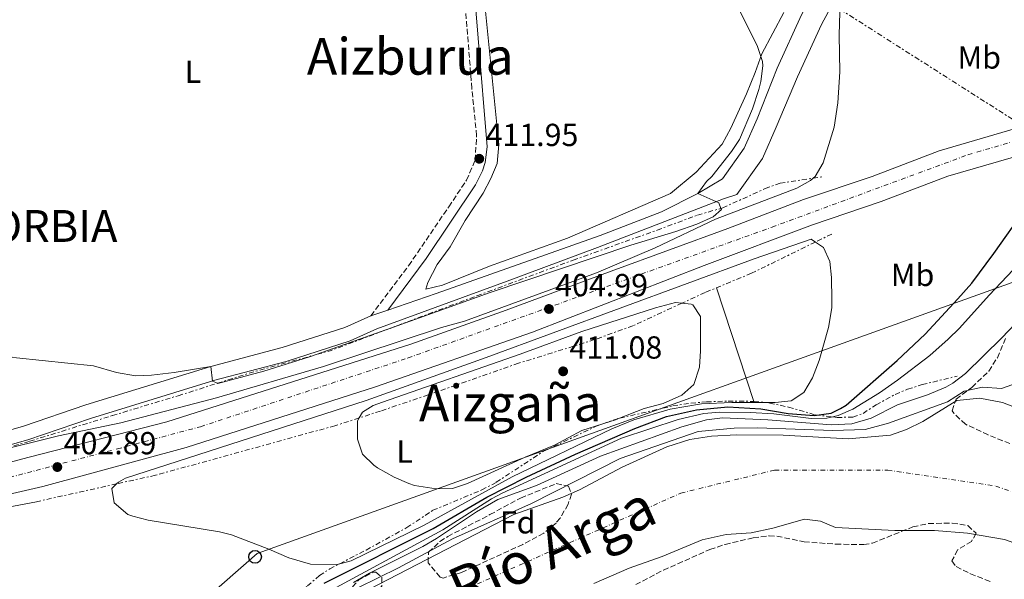
# Model space of a CAD drawing. Units: metres. Extents: x 600459 to 603898, y 4740732 to 4743094.
# Drawn here: x 602611 to 602920, y 4741305 to 4741481 of the extents above; entities that cross this region are included whole.
import ezdxf
from ezdxf.enums import TextEntityAlignment as Align

# ---------------------------------------------------------------- set-up
doc = ezdxf.new("R2010")
doc.units = ezdxf.units.M
doc.header["$MEASUREMENT"] = 0
for name, pattern in [('DGN Style 3', [2.435890702152634, 1.739921930109024, -0.6959687720436097]), ('DGN Style 4', [2.7856150101045474, 1.391937544087219, -0.6959687720436097, 0.001739921930109024, -0.6959687720436097]), ('DGN Style 7', [3.4798438602180486, 1.565929737098122, -0.6959687720436097, 0.5219765790327072, -0.6959687720436097])]:
    doc.linetypes.add(name, pattern=pattern)
for name, color, linetype, lineweight in [('Cabeza de talud', 9, 'DGN Style 7', 0), ('Camino', 7, 'DGN Style 3', 0), ('Carretera', 9, 'Continuous', 0), ('Cauce permanente', 151, 'Continuous', 13), ('Cauce permanente (área)', 142, 'Continuous', 13), ('Construcción sin especificar', 1, 'Continuous', 0), ('Cota de punto acotado terreno', 7, 'Continuous', 0), ('Curva de nivel directora', 30, 'Continuous', 30), ('Curva de nivel intermedia', 30, 'Continuous', 0), ('Eje cauce permanente (área)', 70, 'DGN Style 4', 0), ('Eje de carretera', 7, 'DGN Style 4', 0), ('Escarpado', 30, 'DGN Style 7', 0), ('Estanque', 4, 'Continuous', 0), ('Etiqueta de uso rústico', 92, 'Continuous', 0), ('Etiqueta de zona arbolada', 92, 'Continuous', 0), ('Línea de asfalto', 7, 'Continuous', 13), ('Línea de cambio de uso (parcela vista)', 92, 'Continuous', 0), ('Línea de pista pavimentada', 7, 'Continuous', 0), ('Línea eléctrica', 6, 'DGN Style 7', 0), ('Línea telefónica', 7, 'Continuous', 0), ('Margen derecho', 7, 'Continuous', 0), ('Poste telefónico', 7, 'Continuous', 0), ('Punto acotado terreno (símbolo)', 7, 'Continuous', 0), ('Texto de Cauce (área) grande (ARGA)', 142, 'Continuous', 0), ('Texto de Concejo', 7, 'Continuous', 0), ('Texto de Área (paraje) menor', 7, 'Continuous', 0), ('Zona arbolada', 92, 'DGN Style 3', 0)]:
    doc.layers.add(name, color=color, linetype=linetype, lineweight=lineweight)
doc.styles.add('Style-Arial', font='arial.ttf')

# ---------------------------------------------------------------- blocks, each defined once
blk = doc.blocks.new('5PATER')
at = {"layer": 'Estanque', "linetype": 'Continuous', "lineweight": 0}
h = blk.add_hatch(color=51, dxfattribs=at)
edge = h.paths.add_edge_path()
edge.add_ellipse((0, 0), major_axis=(-0.1095731443231308, -0.1110710700762829), ratio=0.9994222409660317, start_angle=0, end_angle=360)
blk = doc.blocks.new('5PTT')
at = {"layer": 'Construcción sin especificar', "color": 7, "linetype": 'Continuous', "lineweight": 30}
blk.add_circle((2.382683753967285e-05, 4.306399822235108e-05), 0.1995000005932858, dxfattribs=at)

msp = doc.modelspace()

# ---------------------------------------------------------------- linework, layer by layer
at = {"layer": 'Cabeza de talud', "color": 9, "linetype": 'DGN Style 7', "lineweight": 0, "extrusion": (0.221268431644072, 0.03332845586434583, 0.9746432656041241), "elevation": 291812.4854964247, "flags": 128}
msp.add_lwpolyline([(4598750.465945677, -1269231.25743952), (4598750.465945677, -1269234.646718665)], dxfattribs=at)
at = {"layer": 'Cabeza de talud', "color": 9, "linetype": 'DGN Style 7', "lineweight": 0, "extrusion": (0.1276704335360466, 0.06234243922862405, 0.9898553837160978), "elevation": 372958.6256522086, "flags": 128}
msp.add_lwpolyline([(3996057.956817227, -2595548.365438804), (3996057.956817226, -2595542.620026144)], dxfattribs=at)
at = {"layer": 'Cabeza de talud', "color": 9, "linetype": 'DGN Style 7', "lineweight": 0, "extrusion": (-0.0255528265124845, 0.03559135718884235, 0.9990396930806499), "elevation": 153760.6700843103, "flags": 128}
msp.add_lwpolyline([(-3254796.93992894, -3496648.398717472), (-3254801.264864113, -3496646.801065051), (-3254822.636082451, -3496641.019845643)], dxfattribs=at)
at = {"layer": 'Cabeza de talud', "color": 9, "linetype": 'DGN Style 7', "lineweight": 0, "extrusion": (0.08417098400056286, -0.3583063829666556, 0.9298020119238984), "elevation": -1647753.885804921, "flags": 128}
msp.add_lwpolyline([(1670996.167681049, 4163706.332812825), (1671008.322635339, 4163707.322053508), (1671028.707827729, 4163708.164307318)], dxfattribs=at)
at = {"layer": 'Cabeza de talud', "color": 9, "linetype": 'DGN Style 7', "lineweight": 0, "extrusion": (-0.06239758062040032, -0.01386984250425349, 0.9979549936753802), "elevation": -102961.5395286499, "flags": 128}
msp.add_lwpolyline([(-4497606.924875856, 1613804.293117839), (-4497606.924875855, 1613778.506399276)], dxfattribs=at)
at = {"layer": 'Cabeza de talud', "color": 9, "linetype": 'DGN Style 7', "lineweight": 0}
for points in [[(602830.9394357745, 4741421.527113148, 408.7504999999948), (602831.4800000013, 4741421.680000001, 408.729999999996), (602844.8400000009, 4741427.76, 407.4100000000036), (602849.5100000004, 4741429.470000001, 406.7100000000065), (602859.8535087572, 4741431.027986256, 404.3083999999945)], [(602729.188748182, 4741384.66214958, 410.1833000000042), (602754.2800000003, 4741394.069999999, 410.4900000000054), (602784.4700000009, 4741405.249999999, 410.2899999999936), (602810.8400000016, 4741414.680000001, 409.7100000000065), (602823.5599999997, 4741419.439999999, 409.0299999999988), (602830.9394357745, 4741421.527113148, 408.7504999999948)], [(602860.6096018166, 4741410.944553878, 404.1263000000035), (602840.4900000013, 4741401.119999999, 407.3399999999966), (602825.9600000003, 4741395.119999999, 408.4499999999971), (602818.651808715, 4741391.741533098, 408.8981000000059)], [(602818.651808715, 4741391.741533098, 408.8981000000059), (602803.2900000011, 4741384.640000001, 409.8399999999965), (602791.2500000002, 4741380.289999999, 410.0399999999937), (602767.3600000006, 4741372.849999998, 410.1100000000007), (602742.2000000014, 4741364.039999999, 410.0399999999937), (602723.9199999998, 4741357.819999998, 409.4600000000065), (602717.2358426973, 4741355.663820224, 409.0991000000067)], [(602602.0460672837, 4741344.933926011, 404.4311000000017), (602613.7600000012, 4741348.34, 405.6799999999931), (602639.7300000017, 4741356.410000001, 407.8099999999977), (602660.4100000017, 4741362.67, 408.8000000000029), (602672.7275022083, 4741366.564882696, 409.1858999999969)], [(602717.2358426973, 4741355.663820224, 409.0991000000067), (602709.6600000015, 4741353.220000001, 408.6900000000024), (602653.2500000001, 4741337.66, 405.0000000000001), (602641.0308661029, 4741334.94390971, 404.1983000000036)]]:
    msp.add_polyline3d(points, dxfattribs=at)
at = {"layer": 'Camino', "color": 7, "linetype": 'DGN Style 3', "lineweight": 0}
msp.add_polyline3d([(602720.9600000004, 4741387.760000002, 410.3099999999977), (602732.8000000002, 4741403.52, 410.6300000000047), (602745.3999999977, 4741422, 411.1300000000047), (602750.9999999991, 4741430.400000002, 411.1900000000023), (602753.6799999991, 4741436.640000001, 411.2500000000001), (602754.1599999996, 4741444.4, 411.2899999999937), (602752.6799999999, 4741459.2, 411.5299999999989), (602748.7199999992, 4741508.560000001, 412.1900000000023), (602747.480000001, 4741511.600000001, 412.1499999999942), (602745.3999999977, 4741512.800000002, 412.1499999999942), (602742.0399999982, 4741514.480000001, 412.1499999999942), (602736.3200000006, 4741514.720000002, 412.1699999999982), (602734.4400000009, 4741516.080000001, 412.1900000000023), (602733.5199999999, 4741517.040000002, 412.1900000000023), (602732.8400000005, 4741523.2, 412.1900000000023)], dxfattribs=at)
at = {"layer": 'Carretera', "color": 9, "linetype": 'Continuous', "lineweight": 0}
for points in [[(602585.7899999984, 4741336.000000001, 401.2100000000065), (602613.5500000016, 4741343.359999998, 402.3300000000018), (602656.8299999991, 4741354.4, 403.1699999999983), (602733.5100000015, 4741378.88, 403.7700000000041), (602763.399999998, 4741389.52, 404.0099999999948), (602796.3999999983, 4741401.84, 404.0099999999948), (602833.0799999976, 4741415.2, 403.3899999999995), (602856.8399999999, 4741424.319999999, 403.429999999993), (602878.480000001, 4741431.600000001, 403.3899999999995), (602899.5200000006, 4741439.599999999, 402.9900000000052), (602927.8000000002, 4741447.84, 402.429999999993), (602946.4400000017, 4741453.119999999, 401.5099999999948), (602978.3199999997, 4741460.16, 400.25), (603008.7199999981, 4741466.079999999, 399.4499999999971), (603034.7199999979, 4741470.319999999, 398.9900000000052), (603083.8799999984, 4741475.119999998, 397.7100000000065), (603116.4800000007, 4741476.56, 396.9700000000012), (603144.8000000004, 4741477.590000001, 396.7299999999959), (603184.8000000012, 4741476.79, 395.6699999999983)], [(603184.7499999999, 4741468.390000001, 395.6699999999983), (603144.870000002, 4741469.190000001, 396.7299999999959), (603116.8200000004, 4741468.16, 396.9700000000012), (603084.4699999985, 4741466.73, 397.7100000000065), (603035.8000000018, 4741461.98, 398.9900000000052), (603010.2000000001, 4741457.810000001, 399.4499999999971), (602984.640000001, 4741452.829999999, 400.1300000000047), (602980.0200000008, 4741451.930000001, 400.25), (602979.8199999996, 4741451.890000001, 400.2599999999948), (602948.489999999, 4741444.970000001, 401.5099999999948), (602930.1200000002, 4741439.76, 402.429999999993), (602902.1900000017, 4741431.630000001, 402.9900000000052), (602881.3099999984, 4741423.689999999, 403.3899999999995), (602859.6800000007, 4741416.410000001, 403.429999999993), (602825.620000001, 4741403.540000001, 403.5599999999977), (602771.7100000007, 4741382.640000001, 404.820000000007), (602722.3500000013, 4741365.440000001, 404.0399999999936), (602662.949999999, 4741346.400000001, 403.6199999999953), (602617.8299999975, 4741334.160000001, 402.3000000000029), (602569.3099999984, 4741322.88, 401.5599999999977)]]:
    msp.add_polyline3d(points, dxfattribs=at)
at = {"layer": 'Cauce permanente', "color": 151, "linetype": 'Continuous', "lineweight": 13}
for points in [[(602720.3499999996, 4741301.76, 383.4100000000035), (602765.8300000001, 4741325.279999999, 383.3899999999995), (602781.2300000006, 4741330.800000001, 383.3699999999953), (602786.4699999997, 4741333.039999999, 383.3699999999953), (602799.8700000001, 4741340.16, 383.3699999999953), (602813.9100000003, 4741346.560000001, 383.4100000000035), (602821.1500000004, 4741348.880000001, 383.4100000000035), (602827.9100000003, 4741349.92, 383.4499999999971), (602835.79, 4741350.32, 383.429999999993), (602850.5099999999, 4741350.24, 383.4700000000012), (602870.9100000003, 4741349.119999999, 383.4700000000012), (602884.1900000004, 4741350.24, 383.6699999999983), (602889.2699999996, 4741352, 383.7100000000065), (602894.3099999996, 4741354.560000001, 383.8300000000018), (602905.0300000003, 4741361.119999999, 383.8899999999995), (602912.3099999996, 4741361.84, 383.9100000000035), (602919.3499999996, 4741360.560000001, 383.9100000000035), (602925.0300000003, 4741358.32, 383.9100000000035), (602930.9100000003, 4741355.52, 383.9100000000035), (602940.9500000002, 4741349.119999999, 383.9100000000035), (602979.4299999997, 4741321.680000001, 383.9100000000035), (602988.9500000002, 4741314.32, 383.9100000000035), (603002.1500000004, 4741303.039999999, 383.9499999999971)], [(602947.3099999996, 4741301.279999999, 383.6499999999942), (602943.2699999996, 4741305.52, 383.6100000000006), (602938.2699999996, 4741309.439999999, 383.5299999999988), (602932.3499999996, 4741313.039999999, 383.4900000000052), (602919.9900000002, 4741317.52, 383.3099999999977), (602908.3899999997, 4741319.439999999, 383.1300000000047), (602897.9900000002, 4741320.32, 383.1300000000047), (602885.5499999998, 4741320.32, 383.1100000000006), (602866.8700000001, 4741321.279999999, 383.0899999999965), (602862.2300000006, 4741323.199999999, 383.070000000007), (602857.1900000004, 4741323.84, 383.070000000007), (602847.2300000006, 4741321.039999999, 383.070000000007), (602840.4299999997, 4741319.600000001, 383.0299999999988), (602832.5899999999, 4741319.039999999, 383.0299999999988), (602825.0700000003, 4741317.359999999, 382.9900000000052), (602812.5099999999, 4741312.08, 382.9499999999971), (602802.1100000005, 4741308.480000001, 382.9100000000035), (602791.0300000003, 4741303.680000001, 382.9100000000035)]]:
    msp.add_polyline3d(points, dxfattribs=at)
at = {"layer": 'Cauce permanente (área)', "color": 142, "linetype": 'Continuous', "lineweight": 13}
for points in [[(602925.0300000003, 4741358.32, 383.9100000000035), (602919.3499999996, 4741360.560000001, 383.9100000000035), (602912.3099999996, 4741361.84, 383.9100000000035), (602905.0300000003, 4741361.119999999, 383.8899999999995), (602894.3099999996, 4741354.560000001, 383.8300000000018), (602889.2699999996, 4741352, 383.7100000000065), (602884.1900000004, 4741350.24, 383.6699999999983), (602870.9100000003, 4741349.119999999, 383.4700000000012), (602850.5099999999, 4741350.24, 383.4700000000012), (602835.79, 4741350.32, 383.429999999993), (602827.9100000003, 4741349.92, 383.4499999999971), (602821.1500000004, 4741348.880000001, 383.4100000000035), (602813.9100000003, 4741346.560000001, 383.4100000000035), (602799.8700000001, 4741340.16, 383.3699999999953), (602786.4699999997, 4741333.039999999, 383.3699999999953), (602781.2300000006, 4741330.800000001, 383.3699999999953), (602765.8300000001, 4741325.279999999, 383.3899999999995), (602720.3499999996, 4741301.76, 383.4100000000035), (602714.0300000003, 4741298.16, 383.4100000000035), (602708.4699999997, 4741294.24, 383.3899999999995), (602703.8300000001, 4741289.84, 383.3699999999953), (602670.8700000001, 4741253.52, 382.8899999999995), (602619.4299999997, 4741204.08, 382.7299999999959), (602596.1100000005, 4741183.359999999, 382.7100000000065)], [(602947.3099999996, 4741301.279999999, 383.6499999999942), (602943.2699999996, 4741305.52, 383.6100000000006), (602938.2699999996, 4741309.439999999, 383.5299999999988), (602932.3499999996, 4741313.039999999, 383.4900000000052), (602919.9900000002, 4741317.52, 383.3099999999977), (602908.3899999997, 4741319.439999999, 383.1300000000047), (602897.9900000002, 4741320.32, 383.1300000000047), (602885.5499999998, 4741320.32, 383.1100000000006), (602866.8700000001, 4741321.279999999, 383.0899999999965), (602862.2300000006, 4741323.199999999, 383.070000000007), (602857.1900000004, 4741323.84, 383.070000000007), (602847.2300000006, 4741321.039999999, 383.070000000007), (602840.4299999997, 4741319.600000001, 383.0299999999988), (602832.5899999999, 4741319.039999999, 383.0299999999988), (602825.0700000003, 4741317.359999999, 382.9900000000052), (602812.5099999999, 4741312.08, 382.9499999999971), (602802.1100000005, 4741308.480000001, 382.9100000000035), (602791.0300000003, 4741303.680000001, 382.9100000000035)]]:
    msp.add_polyline3d(points, dxfattribs=at)
at = {"layer": 'Curva de nivel directora', "color": 30, "linetype": 'Continuous', "lineweight": 30, "elevation": 400, "flags": 128}
msp.add_lwpolyline([(602706.3099999989, 4741303.760000001), (602740.5499999997, 4741320.960000001), (602757.3899999994, 4741330.800000003), (602769.75, 4741337.040000001), (602785.1900000006, 4741344.24), (602803.87, 4741352.4), (602813.8700000002, 4741356.16), (602823.2699999993, 4741358.240000002), (602833.0700000004, 4741359.12), (602843.4699999985, 4741358.560000001), (602852.0299999992, 4741357.119999999), (602860.2300000001, 4741356.480000002), (602865.5499999998, 4741357.199999999), (602868.5099999993, 4741358.61), (602870.2999999997, 4741359.689999999), (602886.3100000002, 4741373.76), (602895.0499999998, 4741382.050000001), (602905.4000000008, 4741393.119999999), (602909.7199999993, 4741398.080000001), (602916.6799999997, 4741407.359999999), (602926.6299999984, 4741421.4)], dxfattribs=at)
at = {"layer": 'Curva de nivel intermedia', "color": 30, "linetype": 'Continuous', "lineweight": 0, "flags": 128}
for points, elevation in [([(602859.8535087572, 4741431.027986256), (602860.4800000006, 4741431.600000001), (602863.0599999998, 4741435.890000001), (602866.54, 4741447.019999999), (602867.7000000001, 4741454.73), (602868.2800000012, 4741464.399999999), (602868.0800000001, 4741476), (602868.4700000013, 4741490.510000001), (602860.6000000011, 4741493.439999999), (602860.6400000014, 4741495.119999999), (602865.3900000012, 4741503.91), (602871.6000000006, 4741513.039999999), (602877.6800000002, 4741523.039999999), (602882.1500000005, 4741528.27), (602888.5200000008, 4741534.880000001), (602891.4199999998, 4741538.949999999), (602894.7000000011, 4741544.869999997), (602897.7800000012, 4741552.09), (602898.320000002, 4741554.079999999), (602901.2800000014, 4741570.720000001), (602902.2400000005, 4741580.4)], 405.0000000000001), ([(602830.9394357745, 4741421.527113148), (602830.2899999998, 4741423.24), (602823.6800000004, 4741426.24), (602826.3400000003, 4741429.970000001), (602828.0800000015, 4741431.600000001), (602834.2700000008, 4741439.45), (602836.7200000006, 4741443.199999998), (602840.7900000007, 4741452.789999999), (602842.8300000015, 4741458.920000001), (602843.4800000018, 4741461.359999999), (602844.11, 4741466.359999999), (602843.9600000002, 4741467.680000001), (602842.4200000003, 4741472.439999999), (602835.3200000012, 4741486.8)], 410.0000000000001), ([(602602.0460672837, 4741344.933926011), (602622.8200000003, 4741350.009999999), (602642.3899999994, 4741354.16), (602672.4300000002, 4741361.970000001), (602706.0200000005, 4741371.82), (602743.1600000003, 4741384.08), (602750.4, 4741386.08), (602791.8700000015, 4741401.289999999), (602810.2699999993, 4741409.149999999), (602829.2400000016, 4741418.16), (602854.7600000006, 4741427.92), (602859.1000000014, 4741430.34), (602859.8535087572, 4741431.027986256)], 405.0000000000001), ([(602729.188748182, 4741384.66214958), (602758.390000001, 4741395.100000001), (602802.6200000006, 4741409.979999999), (602816.7699999993, 4741414.3), (602823.4000000011, 4741416.600000001), (602828.4800000016, 4741418.899999999), (602831.0900000001, 4741421.13), (602830.9394357745, 4741421.527113148)], 410.0000000000001), ([(602641.0308661029, 4741334.94390971), (602641.6300000016, 4741335.519999999), (602643.8700000013, 4741336.720000001), (602719.5099999999, 4741361.199999998), (602757.1799999994, 4741374.679999999), (602841.3200000006, 4741405.649999999), (602859.2800000003, 4741411.84), (602860.6096018166, 4741410.944553878)], 405.0000000000001), ([(602860.6096018166, 4741410.944553878), (602863.2000000007, 4741409.199999999), (602865.160000001, 4741404.8), (602865.6700000005, 4741399.82), (602865.8100000013, 4741392.759999999), (602865.7199999997, 4741390.24), (602864.7499999997, 4741384.08), (602861.75, 4741373.680000001), (602859.6700000013, 4741368.239999999), (602856.9900000015, 4741363.680000001), (602852.9500000002, 4741361.04), (602847.9700000002, 4741360.56), (602844.3069230765, 4741360.56)], 405.0000000000001), ([(602715.510000001, 4741304), (602720.5500000014, 4741306.880000001), (602737.3100000008, 4741315.279999999), (602741.6100000013, 4741317.809999999), (602754.0999999993, 4741326.189999999), (602760.8300000017, 4741330), (602772.990000001, 4741334.4), (602793.1100000021, 4741343.679999999), (602818.6400000001, 4741352.929999998), (602826.4299999997, 4741355.119999999), (602831.4200000009, 4741355.680000001), (602845.6200000009, 4741355.080000001), (602865.57, 4741353.46), (602872.0300000019, 4741353.869999999), (602878.1500000019, 4741355.600000001), (602886.3500000006, 4741359.759999999), (602895.8400000011, 4741362.929999999), (602901.600000001, 4741365.3), (602903.8300000018, 4741366.560000001), (602907.8000000014, 4741369.619999998), (602919.2300000022, 4741380.800000001), (602923.4700000001, 4741385.359999998), (602930.4999999999, 4741394.519999999), (602937.8400000001, 4741407.279999999)], 390), ([(602866.0333690515, 4741356.002398946), (602867.7100000012, 4741356.399999999), (602872.3400000003, 4741358.449999999), (602880.7400000001, 4741363.55), (602886.4300000009, 4741367.529999998), (602896.5099999993, 4741375.279999998), (602902.3099999996, 4741380.4), (602905.8900000004, 4741383.890000001), (602915.1600000019, 4741394.239999999), (602924.600000001, 4741404.160000001)], 395.0000000000001), ([(602717.2358426973, 4741355.663820224), (602718.2699999993, 4741357.52), (602721.630000001, 4741359.600000001), (602724.6300000006, 4741360.640000001), (602767.8300000001, 4741375.759999998), (602787.2300000014, 4741382.88), (602810.360000001, 4741390.32), (602816.6399999997, 4741391.92), (602818.651808715, 4741391.741533098)], 410.0000000000001), ([(602818.651808715, 4741391.741533098), (602821.5999999995, 4741391.480000001), (602822.0800000001, 4741391.199999999), (602824.4800000007, 4741387.52), (602824.5499999999, 4741376.8), (602824.2300000003, 4741371.599999999), (602822.430000001, 4741366.16), (602818.6700000013, 4741362.83), (602812.7400000015, 4741360.210000001), (602806.8300000017, 4741358.639999999), (602799.1060818274, 4741355.577653587)], 410.0000000000001), ([(602585.8700000006, 4741386.460000001), (602593.9200000018, 4741380.079999999), (602598.1999999998, 4741377.5), (602600.7200000011, 4741376.480000001), (602605.5600000003, 4741375.170000001), (602609.55, 4741374.560000001), (602633.8300000009, 4741371.999999999), (602641.0700000006, 4741370.000000001), (602647.0300000019, 4741368.880000001), (602652.0099999995, 4741369.109999998), (602659.1900000012, 4741370.000000001), (602670.6700000011, 4741371.84), (602671.1900000019, 4741367.279999998), (602672.7275022083, 4741366.564882696)], 410.0000000000001), ([(602704.0158868637, 4741375.664228438), (602729.188748182, 4741384.66214958)], 410.0000000000001), ([(602672.7275022083, 4741366.564882696), (602672.9100000008, 4741366.480000001), (602687.320000001, 4741370.350000001), (602701.7100000011, 4741374.84), (602704.0158868637, 4741375.664228438)], 410.0000000000001), ([(602716.8299999998, 4741302.319999999), (602729.670000001, 4741308.56), (602746.6300000015, 4741317.680000001), (602771.4300000009, 4741328.8), (602799.2300000021, 4741342.880000001), (602823.7899999999, 4741351.359999999), (602835.1100000012, 4741352.479999999), (602842.4300000013, 4741352.56), (602866.0300000004, 4741351.679999999), (602876.2699999998, 4741352.079999999), (602883.5900000001, 4741353.999999999), (602902.1100000007, 4741360.720000001), (602907.35, 4741364.079999999), (602913.11, 4741365.359999998), (602919.1100000015, 4741364.88), (602924.1500000019, 4741366.720000001)], 385), ([(602844.3069230765, 4741360.56), (602834.3900000014, 4741360.56), (602824.8700000017, 4741360.079999999), (602815.0100000001, 4741358.469999999), (602803.5500000004, 4741355.060000001), (602796.6700000005, 4741352.24), (602765.3100000009, 4741337.119999999), (602737.7100000009, 4741321.989999999), (602714.7500000012, 4741310.720000002), (602711.1643887205, 4741309.867682566)], 405.0000000000001), ([(602703.630000001, 4741298.96), (602743.5500000014, 4741320.480000001), (602758.810000001, 4741330.239999999), (602762.2300000008, 4741332.080000001), (602799.6400000011, 4741349.359999998), (602817.48, 4741355.189999998), (602825.5900000016, 4741357.119999999), (602830.5900000016, 4741357.539999999), (602840.1500000015, 4741357.359999998), (602847.5499999999, 4741356.960000001), (602859.230000001, 4741355.519999999), (602864.2100000011, 4741355.57), (602866.0333690515, 4741356.002398946)], 395.0000000000001), ([(602793.8212277561, 4741353.78039363), (602787.2699999993, 4741351.679999999), (602778.6700000007, 4741347.119999999), (602769.4100000003, 4741343.359999999), (602751.3099999997, 4741335.039999999), (602746.5399999999, 4741333.539999999), (602741.4300000003, 4741333.390000001), (602734.6399999998, 4741334.479999999), (602732.8300000015, 4741335.039999999), (602728.2699999996, 4741337.069999999), (602723.0700000006, 4741340.009999999), (602721.8700000001, 4741340.8), (602718.2699999993, 4741344.24), (602716.7500000016, 4741348.960000001), (602716.7100000014, 4741354.720000001), (602717.2358426973, 4741355.663820224)], 410.0000000000001), ([(602799.1060818274, 4741355.577653587), (602797.7500000001, 4741355.039999999), (602793.8212277561, 4741353.78039363)], 410.0000000000001), ([(602711.1643887205, 4741309.867682566), (602709.8700000017, 4741309.559999999), (602701.9900000005, 4741309.76), (602695.1900000012, 4741311.680000001), (602688.8299999997, 4741314.480000001), (602677.1599999999, 4741318.929999999), (602673.3500000011, 4741319.92), (602650.9500000001, 4741323.52), (602646.130000001, 4741324.779999998), (602644.5500000007, 4741325.359999999), (602640.3100000008, 4741328.96), (602639.5500000007, 4741333.520000001), (602641.0308661029, 4741334.94390971)], 405.0000000000001)]:
    msp.add_lwpolyline(points, dxfattribs=dict(at, elevation=elevation))
at = {"layer": 'Eje cauce permanente (área)', "color": 70, "linetype": 'DGN Style 4', "lineweight": 0}
msp.add_polyline3d([(602684.1399999997, 4741249.460000001, 384.8800000000047), (602710.25, 4741276.15, 384.8399999999965), (602733.5899999999, 4741292.83, 384.7899999999936), (602749.1500000004, 4741301.16, 384.75), (602818.3700000001, 4741332.060000001, 384.5599999999977), (602847.8200000003, 4741339.289999999, 384.6100000000006), (602883.3799999999, 4741339.289999999, 384.4900000000052), (602917.2800000003, 4741334.279999999, 384.179999999993), (602945.0599999996, 4741324.279999999, 384.8800000000047), (602983.4100000003, 4741295.359999999, 384.7200000000012), (603000.9100000003, 4741272.32, 384.1399999999995), (603014.2400000002, 4741221.180000001, 384.4600000000065), (603010.3499999996, 4741182.82, 384.5599999999977), (603006.4600000001, 4741155.02, 385.0500000000029)], dxfattribs=at)
at = {"layer": 'Eje de carretera', "color": 7, "linetype": 'DGN Style 4', "lineweight": 0}
msp.add_polyline3d([(602596.3099999989, 4741334.020000001, 401.75), (602641.3299999976, 4741345.970000003, 402.9199999999984), (602667.449999998, 4741352.920000002, 403.4499999999971), (602732.609999998, 4741374.520000001, 403.9400000000023), (602846.98, 4741415.630000002, 403.4400000000024), (602908.5399999992, 4741438.380000002, 402.8300000000019), (602949.3899999993, 4741450.330000001, 401.4199999999983), (603002.6600000004, 4741461.140000002, 399.6399999999993), (603042.6700000024, 4741466.980000001, 398.8000000000031), (603081.7399999988, 4741471.680000002, 397.7700000000042), (603152.2399999986, 4741473.9, 396.6300000000048), (603201.7100000001, 4741472.510000001, 395.5299999999989)], dxfattribs=at)
at = {"layer": 'Escarpado', "color": 30, "linetype": 'DGN Style 7', "lineweight": 0, "extrusion": (0.0352934520541287, -0.03130651284598596, 0.9988865173259309), "elevation": -126751.4043211382, "flags": 128}
msp.add_lwpolyline([(3947003.092993909, 2692377.554311284), (3947007.337247871, 2692375.222696051), (3947007.944488738, 2692374.790287408)], dxfattribs=at)
at = {"layer": 'Escarpado', "color": 30, "linetype": 'DGN Style 7', "lineweight": 0}
for points in [[(602866.0333690515, 4741356.002398946, 396.4977000000072), (602867.4299999997, 4741355.839999998, 395.570000000007), (602872.4100000019, 4741355.91, 397.5700000000072), (602875.5900000003, 4741357.119999999, 398.9400000000024), (602879.7099999997, 4741359.779999999, 398.0099999999949), (602885.6799999999, 4741363.08, 395.6499999999942), (602889.5900000016, 4741364.720000001, 394.1199999999953), (602894.1500000012, 4741366.140000001, 392.6199999999955), (602905.1100000005, 4741368.8, 388.8800000000047)], [(602799.1060818274, 4741355.577653587, 409.4995999999957), (602815.7900000003, 4741359.430000001, 409.0299999999988), (602821.4699999999, 4741360.32, 408.7599999999949), (602826.4200000007, 4741360.720000001, 408.2700000000042), (602833.1500000008, 4741360.960000002, 407.020000000004), (602841.3099999994, 4741360.880000001, 404.7200000000012), (602844.3069230765, 4741360.56, 404.104600000006)], [(602844.3069230765, 4741360.56, 404.104600000006), (602846.1799999998, 4741360.359999998, 403.7200000000012), (602852.1800000012, 4741359.089999998, 402.7200000000013), (602860.5499999998, 4741356.640000001, 400.1399999999994), (602866.0333690515, 4741356.002398946, 396.4977000000072)], [(602711.1643887205, 4741309.867682566, 404.9033999999957), (602719.4299999994, 4741314.159999999, 406.0200000000041), (602732.2300000002, 4741321.2, 407.5000000000001), (602740.4300000012, 4741326.640000001, 409), (602755.8300000015, 4741333.04, 409.479999999996), (602760.3100000008, 4741335.439999998, 409.699999999997), (602775.2000000017, 4741345.199999999, 409.8800000000048), (602791.7500000009, 4741353.039999999, 409.679999999993), (602793.8212277561, 4741353.78039363, 409.6300000000047)], [(602586.6300000006, 4741183.279999998, 398.7799999999989), (602608.1100000006, 4741214.000000001, 398.6399999999995), (602612.0300000012, 4741218.640000001, 398.6399999999995), (602616.020000001, 4741221.649999999, 398.6399999999995), (602618.9500000012, 4741223.119999998, 398.6399999999995), (602625.99, 4741225.119999998, 398.6399999999995), (602630.6800000014, 4741226.859999999, 398.6399999999995), (602633.2300000018, 4741228.16, 398.6399999999995), (602637.3300000011, 4741231.06, 398.6900000000023), (602650.5600000012, 4741242.369999999, 399.0399999999935), (602664.1399999999, 4741254.940000001, 399.2400000000054), (602668.9900000002, 4741260.56, 399.4199999999983), (602673.8899999998, 4741269.27, 399.9600000000065), (602684.3900000006, 4741284.319999999, 402.3399999999966), (602692.4700000008, 4741294.159999998, 402.9400000000023), (602700.9900000015, 4741302.88, 403.7400000000054), (602704.8100000012, 4741306.119999999, 404.1199999999955), (602708.0299999999, 4741308.24, 404.4799999999959), (602711.1643887205, 4741309.867682566, 404.9033999999957)]]:
    msp.add_polyline3d(points, dxfattribs=at)
at = {"layer": 'Línea de asfalto', "color": 7, "linetype": 'Continuous', "lineweight": 13}
for points in [[(602555.3700000015, 4741328.630000002, 399.850000000006), (602585.7899999979, 4741336.000000001, 401.2100000000065), (602613.5500000011, 4741343.359999999, 402.3300000000018), (602656.8299999987, 4741354.400000001, 403.1699999999983), (602733.5100000009, 4741378.880000001, 403.770000000004), (602763.3999999977, 4741389.520000001, 404.0099999999948), (602796.3999999978, 4741401.840000001, 404.0099999999948), (602833.0799999972, 4741415.2, 403.3899999999995), (602856.8399999995, 4741424.32, 403.4299999999931), (602878.4800000003, 4741431.600000001, 403.3899999999995), (602899.5200000001, 4741439.600000001, 402.9900000000054), (602927.7999999997, 4741447.840000001, 402.4299999999931), (602946.4400000012, 4741453.12, 401.5099999999947), (602978.3199999993, 4741460.160000001, 400.25), (603008.7199999976, 4741466.08, 399.4499999999972), (603034.7199999974, 4741470.32, 398.9900000000052), (603083.8799999979, 4741475.119999999, 397.7100000000063), (603116.4800000002, 4741476.560000001, 396.9700000000012), (603144.7999999999, 4741477.590000001, 396.7299999999959), (603184.8000000007, 4741476.790000001, 395.6699999999984)], [(602552.1099999984, 4741319.119999999, 400.9400000000024), (602569.3099999981, 4741322.880000001, 401.5599999999977), (602617.829999997, 4741334.160000003, 402.3000000000029), (602662.9499999986, 4741346.400000001, 403.6199999999954), (602722.3500000008, 4741365.440000001, 404.0399999999937), (602771.7100000002, 4741382.640000001, 404.820000000007), (602825.6200000006, 4741403.540000002, 403.5599999999977), (602859.6800000003, 4741416.410000003, 403.4299999999931), (602881.3099999978, 4741423.689999999, 403.3899999999995), (602902.1900000012, 4741431.630000001, 402.9900000000054), (602930.1199999999, 4741439.760000001, 402.4299999999931), (602948.4899999985, 4741444.970000001, 401.5099999999947), (602979.819999999, 4741451.890000001, 400.2599999999949)]]:
    msp.add_polyline3d(points, dxfattribs=at)
at = {"layer": 'Línea de cambio de uso (parcela vista)', "color": 92, "linetype": 'Continuous', "lineweight": 0, "extrusion": (0.02870447825912023, -0.08701501856276507, 0.9957933718761104), "elevation": -394862.342215908, "flags": 128}
msp.add_lwpolyline([(2057842.540325009, 4295766.874778361), (2057842.540325009, 4295729.113103346)], dxfattribs=at)
at = {"layer": 'Línea de cambio de uso (parcela vista)', "color": 92, "linetype": 'Continuous', "lineweight": 0}
for points in [[(602755.4800000006, 4741498.24, 411.7799999999988), (602761.1200000001, 4741441.600000001, 410.7400000000052), (602760.5999999996, 4741435.600000001, 410.6000000000058), (602758.6799999997, 4741430.880000001, 410.5599999999977), (602756.2000000002, 4741426.32, 410.5399999999936), (602750.5199999996, 4741417.76, 410.4199999999983), (602745.8399999999, 4741409.439999999, 410.1199999999953), (602741.7999999998, 4741403.92, 410.1199999999953), (602738.8399999999, 4741398.24, 410.1199999999953), (602738.2000000002, 4741396.16, 410.1199999999953), (602743.4000000004, 4741397.359999999, 410.1600000000035), (602758.1600000003, 4741403.359999999, 410.1600000000035), (602782.6799999997, 4741412.16, 410.3600000000006), (602815.0800000001, 4741426.24, 409.8999999999942), (602823.1600000003, 4741432.880000001, 409.8999999999942), (602831.3200000003, 4741441.76, 409.7799999999988), (602834.04, 4741446.720000001, 409.5800000000018), (602838.9199999999, 4741457.52, 409.1199999999953), (602841.6399999997, 4741464.24, 408.6399999999995), (602843.7999999998, 4741470.08, 408.5800000000018), (602850.6399999997, 4741483.039999999, 407.320000000007)], [(602560.2699999996, 4741316.800000001, 400.9400000000023), (602578.5899999999, 4741321.76, 401), (602601.3099999996, 4741326.560000001, 401.820000000007), (602615.9100000003, 4741329.359999999, 401.9199999999983)]]:
    msp.add_polyline3d(points, dxfattribs=at)
at = {"layer": 'Línea de pista pavimentada', "color": 7, "linetype": 'Continuous', "lineweight": 0, "extrusion": (-0.01350077700386062, -0.004636115875187657, 0.9998981125344142), "elevation": -29708.63613836427, "flags": 128}
msp.add_lwpolyline([(602671.5655293467, 4741300.981337401), (602676.8661263696, 4741302.801356959)], dxfattribs=at)
at = {"layer": 'Línea de pista pavimentada', "color": 7, "linetype": 'Continuous', "lineweight": 0}
for points in [[(602726.26, 4741389.580000001, 410.3099999999977), (602741.4400000015, 4741394.800000002, 410.550000000003), (602792.9600000001, 4741412.960000001, 410.4299999999931), (602812.280000001, 4741420.480000002, 409.929999999993), (602823.6799999982, 4741426.24, 409.4700000000012), (602831.3999999985, 4741430.800000002, 408.949999999997), (602838.199999998, 4741440.480000001, 407.9499999999971), (602842.2800000017, 4741449.680000001, 407.3300000000019), (602848.6400000007, 4741465.600000001, 406.1900000000024), (602856.2800000005, 4741482.400000001, 404.6499999999943), (602862.8000000005, 4741494.560000001, 404.2100000000065), (602868.6400000011, 4741503.920000002, 403.6100000000005), (602874.4799999994, 4741511.279999999, 403.0899999999966), (602878.8, 4741515.92, 402.6100000000006), (602884.0799999973, 4741519.920000001, 402.4299999999931), (602889.4400000017, 4741523.600000001, 401.7700000000041), (602901.9600000009, 4741528.720000001, 400.9900000000054), (602912.359999999, 4741529.92, 400.4900000000052), (602933.6799999982, 4741527.680000002, 399.3300000000019), (602953.320000001, 4741524.560000001, 398.7100000000063), (602970.4800000006, 4741519.920000001, 398.4900000000054)], [(602591.4299999995, 4741342.580000003, 404.0500000000029), (602613.1299999986, 4741348.84, 406.1499999999942), (602632.8099999971, 4741355.490000002, 407.3300000000019), (602671.9099999995, 4741367.52, 409.4499999999972), (602694.2899999982, 4741373.449999999, 409.5700000000071), (602714.399999998, 4741379.880000004, 409.9100000000035), (602722.8, 4741383.670000001, 410.2299999999959), (602763.760000002, 4741398.640000002, 410.550000000003), (602792.1599999999, 4741409.199999999, 410.4299999999931), (602831.7600000006, 4741424.560000001, 409.4700000000012), (602835.9600000005, 4741425.86, 408.949999999997), (602843.949999999, 4741437.220000002, 407.9499999999971), (602848.2899999976, 4741447.010000002, 407.3300000000019), (602854.9899999986, 4741462.880000001, 406.1900000000024), (602862.480000001, 4741479.33, 404.6499999999943), (602868.7799999998, 4741491.090000002, 404.2100000000065), (602874.2899999995, 4741499.930000001, 403.6100000000005), (602879.7199999987, 4741506.770000001, 403.0899999999966), (602883.4499999991, 4741510.77, 402.6100000000006), (602888.1200000007, 4741514.310000001, 402.4299999999931), (602892.7399999986, 4741517.480000001, 401.7700000000041), (602903.690000001, 4741521.960000002, 400.9900000000054), (602912.3900000004, 4741522.960000001, 400.4900000000052), (602932.7699999985, 4741520.820000002, 399.3300000000019)], [(602544.949999999, 4741329.440000001, 400.4199999999983), (602553.6299999983, 4741333.439999999, 400.5899999999966), (602557.1499999985, 4741336.000000001, 400.7100000000065), (602560.5100000004, 4741337.680000001, 400.8699999999955), (602569.5100000014, 4741340.560000001, 401.4299999999931), (602590.1499999987, 4741346.880000002, 404.0500000000029), (602611.7899999976, 4741353.12, 406.1499999999942), (602631.4300000003, 4741359.760000002, 407.3300000000019), (602670.6700000011, 4741371.84, 409.4499999999972), (602693.0299999998, 4741377.760000001, 409.5700000000071), (602712.7999999998, 4741384.08, 409.9100000000035), (602720.9600000004, 4741387.760000002, 410.2500000000001)]]:
    msp.add_polyline3d(points, dxfattribs=at)
at = {"layer": 'Línea eléctrica', "color": 6, "linetype": 'DGN Style 7', "lineweight": 0}
msp.add_polyline3d([(602230.1700000011, 4741475.410000001, 409.3500000000058), (602281.6200000005, 4741478.88, 411.9600000000065), (602537.8000000012, 4741518.78, 410.7899999999936), (602756.879999998, 4741555.17, 411.9700000000012), (602958.410000001, 4741426.659999999, 396.7299999999959), (602972.9392404828, 4741416.316486072, 395.9456000000064), (603143.6299999993, 4741294.800000002, 386.7299999999959), (603161.9100000008, 4741286.210000002, 386.7899999999936)], dxfattribs=at)
at = {"layer": 'Línea telefónica', "color": 7, "linetype": 'Continuous', "lineweight": 0, "extrusion": (0.07837361846647699, -0.1393207182507569, 0.9871409794930835), "elevation": -612929.0298814658, "flags": 128}
msp.add_lwpolyline([(2849727.154628337, 3787542.916461668), (2849887.27118668, 3787577.073040009), (2850188.650404075, 3787525.29632463), (2850287.089644059, 3787508.384536312)], dxfattribs=at)
at = {"layer": 'Margen derecho', "color": 7, "linetype": 'Continuous', "lineweight": 0}
msp.add_polyline3d([(602765.7199999979, 4741526.220000002, 412.1699999999982), (602765.5700000002, 4741519.61, 412.0299999999988), (602762.3400000003, 4741515.790000003, 412.0099999999948), (602751.2199999981, 4741510.790000003, 412.1499999999942), (602751.8299999983, 4741509.300000002, 412.1900000000023), (602757.4299999997, 4741440.890000002, 411.2700000000042), (602756.7999999993, 4741435.9, 411.2500000000001), (602756.0399999993, 4741433.350000001, 411.229999999996), (602753.7899999986, 4741428.890000001, 411.1900000000023), (602738.300000001, 4741405.730000002, 410.729999999996), (602726.26, 4741389.580000001, 410.3099999999977)], dxfattribs=at)
at = {"layer": 'Zona arbolada', "color": 92, "linetype": 'DGN Style 3', "lineweight": 0}
for points in [[(602923.9900000002, 4741346.699999999, 390.2899999999936), (602914.8700000001, 4741350.32, 390.4700000000012), (602907.79, 4741353.680000001, 390.6699999999983), (602904.0499999998, 4741357.130000001, 390.8399999999965), (602903.5899999999, 4741357.92, 390.8699999999953), (602904.79, 4741361.600000001, 390.9100000000035), (602909.79, 4741365.279999999, 390.929999999993), (602915.0700000003, 4741370.4, 391.3500000000058), (602917.7800000003, 4741374.57, 391.5399999999936), (602920.4400000004, 4741380.939999999, 391.7100000000065)], [(602923.9900000002, 4741346.699999999, 390.2899999999936), (602914.8700000001, 4741350.32, 390.4700000000012), (602907.79, 4741353.680000001, 390.6699999999983), (602904.0499999998, 4741357.130000001, 390.8399999999965), (602903.5899999999, 4741357.92, 390.8699999999953), (602904.79, 4741361.600000001, 390.9100000000035), (602909.79, 4741365.279999999, 390.929999999993), (602915.0700000003, 4741370.4, 391.3500000000058), (602917.7800000003, 4741374.57, 391.5399999999936), (602920.4400000004, 4741380.939999999, 391.7100000000065)], [(602743.6699999999, 4741305.359999999, 388.2200000000012), (602742.6699999999, 4741305.680000001, 388.2200000000012), (602738.9000000004, 4741310.189999999, 389.2200000000012), (602739.0300000003, 4741313.439999999, 390.0399999999936), (602742.6299999999, 4741316.810000001, 390.3999999999942), (602745.0700000003, 4741318.4, 390.5399999999936), (602758.3499999996, 4741325.279999999, 390.820000000007), (602767.9699999997, 4741330.5, 390.5099999999948), (602779.1900000004, 4741335.039999999, 389.1199999999953), (602783.0700000003, 4741334.24, 388.320000000007), (602783.9500000002, 4741331.680000001, 387.7400000000052), (602782.9100000003, 4741328.560000001, 387.6999999999971), (602780.4100000003, 4741324.210000001, 387.75), (602779.1100000005, 4741322.640000001, 387.7799999999988), (602775.25, 4741319.449999999, 387.9600000000065), (602768.6699999999, 4741315.92, 388), (602749.4299999997, 4741307.119999999, 388.1999999999971), (602743.6699999999, 4741305.359999999, 388.2200000000012)], [(602804.1500000004, 4741303.279999999, 384.6900000000023), (602812.8700000001, 4741307.84, 384.8699999999953), (602827.4699999997, 4741314.32, 385.2700000000041), (602832.2300000006, 4741315.92, 385.3500000000058), (602841.0700000003, 4741318, 385.4499999999971), (602846.0599999996, 4741318.600000001, 385.4600000000065), (602848.5099999999, 4741318.560000001, 385.4700000000012), (602857.0300000003, 4741316.720000001, 385.5500000000029), (602867.0099999999, 4741316.029999999, 385.3699999999953), (602875.8300000001, 4741315.859999999, 385.3000000000029), (602878.5099999999, 4741316.32, 385.3300000000018), (602891.2300000006, 4741321.439999999, 385.5299999999988), (602896.1200000001, 4741322.5, 385.5099999999948), (602903.5899999999, 4741322.640000001, 385.5299999999988), (602908.5199999996, 4741321.82, 385.5299999999988), (602911.1100000005, 4741319.439999999, 385.4900000000052), (602909.6299999999, 4741316.880000001, 385.3500000000058), (602905.2300000006, 4741314.24, 385.3099999999977), (602903.5099999999, 4741310.720000001, 385.2299999999959), (602904.8300000001, 4741308.960000001, 385.1699999999983), (602909.2999999998, 4741306.680000001, 385.1699999999983), (602916.0700000003, 4741304.08, 385.1699999999983)], [(602804.1500000004, 4741303.279999999, 384.6900000000023), (602812.8700000001, 4741307.84, 384.8699999999953), (602827.4699999997, 4741314.32, 385.2700000000041), (602832.2300000006, 4741315.92, 385.3500000000058), (602841.0700000003, 4741318, 385.4499999999971), (602846.0599999996, 4741318.600000001, 385.4600000000065), (602848.5099999999, 4741318.560000001, 385.4700000000012), (602857.0300000003, 4741316.720000001, 385.5500000000029), (602867.0099999999, 4741316.029999999, 385.3699999999953), (602875.8300000001, 4741315.859999999, 385.3000000000029), (602878.5099999999, 4741316.32, 385.3300000000018), (602891.2300000006, 4741321.439999999, 385.5299999999988), (602896.1200000001, 4741322.5, 385.5099999999948), (602903.5899999999, 4741322.640000001, 385.5299999999988), (602908.5199999996, 4741321.82, 385.5299999999988), (602911.1100000005, 4741319.439999999, 385.4900000000052), (602909.6299999999, 4741316.880000001, 385.3500000000058), (602905.2300000006, 4741314.24, 385.3099999999977), (602903.5099999999, 4741310.720000001, 385.2299999999959), (602904.8300000001, 4741308.960000001, 385.1699999999983), (602909.2999999998, 4741306.680000001, 385.1699999999983), (602916.0700000003, 4741304.08, 385.1699999999983)], [(602698.8600000005, 4741275.4, 386.4799999999959), (602698.7100000001, 4741275.439999999, 386.4799999999959), (602698.2300000006, 4741276.08, 386.4799999999959), (602692.2300000006, 4741274.779999999, 387.6000000000058), (602686.6100000005, 4741272.550000001, 389.179999999993), (602686.5499999998, 4741273.279999999, 389.4600000000065), (602695.6500000004, 4741283.210000001, 389.3000000000029), (602705.2699999996, 4741291.76, 389.3000000000029), (602717.0300000003, 4741304.640000001, 389.1000000000058), (602721.5499999998, 4741307.180000001, 388.9199999999983), (602722.5099999999, 4741307.199999999, 388.8600000000006), (602724.3899999997, 4741305.600000001, 388.5800000000018), (602724.3499999996, 4741302.800000001, 388), (602721.9900000002, 4741300, 387.7400000000052), (602718.1799999997, 4741296.74, 387.5899999999965), (602717.1100000005, 4741295.439999999, 387.5200000000041), (602715.1699999999, 4741290.84, 387.25), (602713.2300000006, 4741284.560000001, 386.9799999999959), (602709.9500000002, 4741279.680000001, 386.9400000000023), (602705.8700000001, 4741276.730000001, 386.75), (602703.8700000001, 4741275.76, 386.6600000000035), (602698.8600000005, 4741275.4, 386.4799999999959)]]:
    msp.add_polyline3d(points, dxfattribs=at)
for points in [[(602749.4299999997, 4741307.119999999, 388.1999999999971), (602743.6699999999, 4741305.359999999, 388.2200000000012), (602742.6699999999, 4741305.680000001, 388.2200000000012), (602738.9000000004, 4741310.189999999, 389.2200000000012), (602739.0300000003, 4741313.439999999, 390.0399999999936), (602742.6299999999, 4741316.810000001, 390.3999999999942), (602745.0700000003, 4741318.4, 390.5399999999936), (602758.3499999996, 4741325.279999999, 390.820000000007), (602767.9699999997, 4741330.5, 390.5099999999948), (602779.1900000004, 4741335.039999999, 389.1199999999953), (602783.0700000003, 4741334.24, 388.320000000007), (602783.9500000002, 4741331.680000001, 387.7400000000052), (602782.9100000003, 4741328.560000001, 387.6999999999971), (602780.4100000003, 4741324.210000001, 387.75), (602779.1100000005, 4741322.640000001, 387.7799999999988), (602775.25, 4741319.449999999, 387.9600000000065), (602768.6699999999, 4741315.92, 388)], [(602705.8700000001, 4741276.730000001, 386.75), (602703.8700000001, 4741275.76, 386.6600000000035), (602698.8600000005, 4741275.4, 386.4799999999959), (602698.7100000001, 4741275.439999999, 386.4799999999959), (602698.2300000006, 4741276.08, 386.4799999999959), (602692.2300000006, 4741274.779999999, 387.6000000000058), (602686.6100000005, 4741272.550000001, 389.179999999993), (602686.5499999998, 4741273.279999999, 389.4600000000065), (602695.6500000004, 4741283.210000001, 389.3000000000029), (602705.2699999996, 4741291.76, 389.3000000000029), (602717.0300000003, 4741304.640000001, 389.1000000000058), (602721.5499999998, 4741307.180000001, 388.9199999999983), (602722.5099999999, 4741307.199999999, 388.8600000000006), (602724.3899999997, 4741305.600000001, 388.5800000000018), (602724.3499999996, 4741302.800000001, 388), (602721.9900000002, 4741300, 387.7400000000052), (602718.1799999997, 4741296.74, 387.5899999999965), (602717.1100000005, 4741295.439999999, 387.5200000000041), (602715.1699999999, 4741290.84, 387.25), (602713.2300000006, 4741284.560000001, 386.9799999999959), (602709.9500000002, 4741279.680000001, 386.9400000000023)]]:
    msp.add_polyline3d(points, close=True, dxfattribs=at)

# ---------------------------------------------------------------- block references
at = {"layer": 'Poste telefónico', "color": 7, "linetype": 'Continuous', "lineweight": 0, "xscale": 10, "yscale": 10, "zscale": 10}
msp.add_blockref('5PTT', (602684.5599999988, 4741312.02, 404.5500000000029), dxfattribs=at)
at = {"layer": 'Punto acotado terreno (símbolo)', "color": 7, "linetype": 'Continuous', "lineweight": 0, "xscale": 10, "yscale": 10, "zscale": 10}
for p in [(602755, 4741437.120000001, 411.9499999999971), (602776.879999998, 4741389.920000001, 404.9900000000052), (602781.3500000006, 4741370.32, 411.0800000000018), (602622.4299999992, 4741340.239999999, 402.8899999999999)]:
    msp.add_blockref('5PATER', p, dxfattribs=at)

# ---------------------------------------------------------------- texts
at = {"layer": 'Cota de punto acotado terreno', "color": 7, "linetype": 'Continuous', "lineweight": 0, "style": 'Style-Arial'}
for s, p in [('411.95', (602756.980000001, 4741441.119999999, 411.9499999999971)), ('404.99', (602778.8599999989, 4741393.920000001, 404.9900000000052)), ('411.08', (602783.3400000003, 4741374.32, 411.0800000000018)), ('402.89', (602624.4200000013, 4741344.239999999, 402.8899999999995))]:
    msp.add_text(s, height=7.000000000000002, dxfattribs=at).set_placement(p)
at = {"layer": 'Etiqueta de uso rústico', "color": 92, "linetype": 'Continuous', "lineweight": 0, "style": 'Style-Arial'}
for s, p in [('Mb', (602912.0902462425, 4741468.950010001, 401.4700000000012)), ('L', (602665.031420381, 4741464.470010001, 411.8600000000006)), ('Mb', (602891.1302462409, 4741400.630010002, 402.0399999999936)), ('L', (602731.5514203799, 4741345.11001, 409.8099999999977))]:
    msp.add_text(s, height=7.000000000000002, dxfattribs=at).set_placement(p, align=Align.MIDDLE_CENTER)
at = {"layer": 'Etiqueta de zona arbolada', "color": 92, "linetype": 'Continuous', "lineweight": 0, "style": 'Style-Arial'}
msp.add_text('Fd', height=7.000000000000002, dxfattribs=at).set_placement((602767.0874413636, 4741322.87001, 384.9400000000023), align=Align.MIDDLE_CENTER)
at = {"layer": 'Texto de Cauce (área) grande (ARGA)', "color": 142, "linetype": 'Continuous', "lineweight": 0, "style": 'Style-Arial'}
msp.add_text('Río Arga', height=13, rotation=24.05551000000001, dxfattribs=at).set_placement((602749.1900000012, 4741295.180000001, 384.679999999993))
at = {"layer": 'Texto de Concejo', "color": 7, "linetype": 'Continuous', "lineweight": 0, "style": 'Style-Arial'}
msp.add_text('ORORBIA', height=10, dxfattribs=at).set_placement((602582.4800000006, 4741411, 411.49))
at = {"layer": 'Texto de Área (paraje) menor', "color": 7, "linetype": 'Continuous', "lineweight": 0, "style": 'Style-Arial'}
for s, p in [('Aizburua', (602733.314534703, 4741469.300010001, 411.9199999999983)), ('Aizgaña', (602764.720150988, 4741360.330010002, 410.0399999999936))]:
    msp.add_text(s, height=11.5, dxfattribs=at).set_placement(p, align=Align.MIDDLE_CENTER)

doc.saveas('drawing.dxf')
